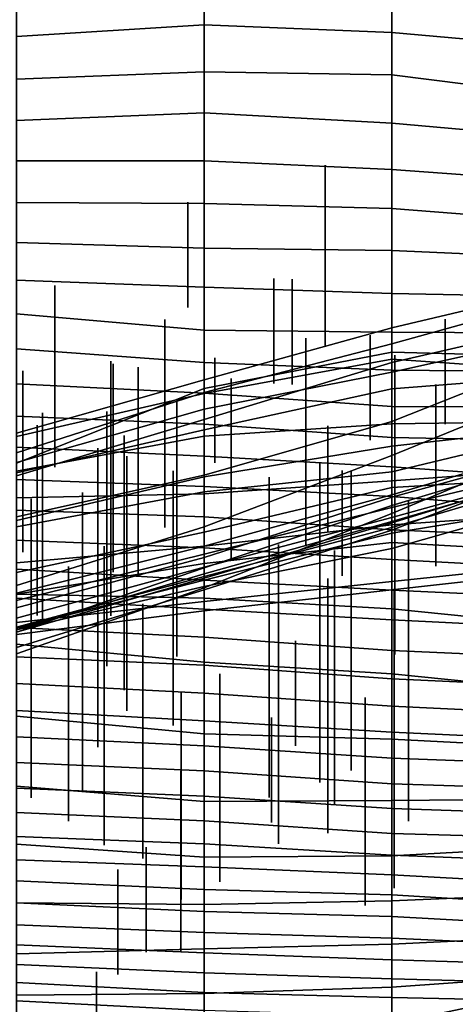
# Model space of a CAD drawing. Extents: x -500 to 500, y 11 to 143.
# Drawn here: x 395 to 406, y 49 to 75 of the extents above; entities that cross this region are included whole.
import ezdxf

# ---------------------------------------------------------------- set-up
doc = ezdxf.new("R2010")
doc.units = 0
doc.layers.add('GROUND', color=7, linetype='Continuous')
doc.layers.add('PLANTS', color=7, linetype='Continuous')

msp = doc.modelspace()

# ---------------------------------------------------------------- linework, layer by layer
at = {"layer": 'GROUND'}
for points in [[(394.472, 42.72, -500), (399.497, 42.679, -500), (399.497, 85.387, -494.975), (394.472, 85.454, -494.975)], [(399.497, 42.679, -500), (404.523, 42.657, -500), (404.523, 85.327, -494.975), (399.497, 85.387, -494.975)], [(404.523, 42.657, -500), (409.548, 42.645, -500), (409.548, 85.327, -494.975), (404.523, 85.327, -494.975)], [(394.472, 75.741, -72.864), (399.497, 76.127, -72.864), (399.497, 74.937, -67.839), (394.472, 74.626, -67.839)], [(399.497, 76.127, -72.864), (404.523, 75.985, -72.864), (404.523, 74.734, -67.839), (399.497, 74.937, -67.839)], [(404.523, 75.985, -72.864), (409.548, 75.511, -72.864), (409.548, 74.285, -67.839), (404.523, 74.734, -67.839)], [(394.472, 74.626, -67.839), (399.497, 74.937, -67.839), (399.497, 73.674, -62.814), (394.472, 73.48, -62.814)], [(399.497, 74.937, -67.839), (404.523, 74.734, -67.839), (404.523, 73.598, -62.814), (399.497, 73.674, -62.814)], [(404.523, 74.734, -67.839), (409.548, 74.285, -67.839), (409.548, 72.963, -62.814), (404.523, 73.598, -62.814)], [(394.472, 73.48, -62.814), (399.497, 73.674, -62.814), (399.497, 72.583, -57.789), (394.472, 72.373, -57.789)], [(399.497, 73.674, -62.814), (404.523, 73.598, -62.814), (404.523, 72.3, -57.789), (399.497, 72.583, -57.789)], [(404.523, 73.598, -62.814), (409.548, 72.963, -62.814), (409.548, 71.858, -57.789), (404.523, 72.3, -57.789)], [(394.472, 72.373, -57.789), (399.497, 72.583, -57.789), (399.497, 71.299, -52.764), (394.472, 71.298, -52.764)], [(399.497, 72.583, -57.789), (404.523, 72.3, -57.789), (404.523, 71.066, -52.764), (399.497, 71.299, -52.764)], [(404.523, 72.3, -57.789), (409.548, 71.858, -57.789), (409.548, 70.701, -52.764), (404.523, 71.066, -52.764)], [(394.472, 71.298, -52.764), (399.497, 71.299, -52.764), (399.497, 70.149, -47.739), (394.472, 70.18, -47.739)], [(399.497, 71.299, -52.764), (404.523, 71.066, -52.764), (404.523, 70.021, -47.739), (399.497, 70.149, -47.739)], [(404.523, 71.066, -52.764), (409.548, 70.701, -52.764), (409.548, 69.629, -47.739), (404.523, 70.021, -47.739)], [(394.472, 70.18, -47.739), (399.497, 70.149, -47.739), (399.497, 68.958, -42.714), (394.472, 69.111, -42.714)], [(399.497, 70.149, -47.739), (404.523, 70.021, -47.739), (404.523, 68.89, -42.714), (399.497, 68.958, -42.714)], [(404.523, 70.021, -47.739), (409.548, 69.629, -47.739), (409.548, 68.67, -42.714), (404.523, 68.89, -42.714)], [(394.472, 69.111, -42.714), (399.497, 68.958, -42.714), (399.497, 67.91, -37.688), (394.472, 68.102, -37.688)], [(399.497, 68.958, -42.714), (404.523, 68.89, -42.714), (404.523, 67.74, -37.688), (399.497, 67.91, -37.688)], [(404.523, 68.89, -42.714), (409.548, 68.67, -42.714), (409.548, 67.643, -37.688), (404.523, 67.74, -37.688)], [(394.472, 68.102, -37.688), (399.497, 67.91, -37.688), (399.497, 66.759, -32.663), (394.472, 67.193, -32.663)], [(399.497, 67.91, -37.688), (404.523, 67.74, -37.688), (404.523, 66.706, -32.663), (399.497, 66.759, -32.663)], [(404.523, 66.397, 384.422), (409.548, 67.783, 384.422), (409.548, 68.013, 389.447), (404.523, 66.824, 389.447)], [(404.523, 66.824, 389.447), (409.548, 68.013, 389.447), (409.548, 66.037, 394.472), (404.523, 66.17, 394.472)], [(404.523, 65.896, 379.397), (409.548, 67.043, 379.397), (409.548, 67.783, 384.422), (404.523, 66.397, 384.422)], [(404.523, 67.74, -37.688), (409.548, 67.643, -37.688), (409.548, 66.68, -32.663), (404.523, 66.706, -32.663)], [(394.472, 67.193, -32.663), (399.497, 66.759, -32.663), (399.497, 65.892, -27.638), (394.472, 66.261, -27.638)], [(404.523, 65.191, 374.372), (409.548, 65.579, 374.372), (409.548, 67.043, 379.397), (404.523, 65.896, 379.397)], [(399.497, 65.095, 384.422), (404.523, 66.397, 384.422), (404.523, 66.824, 389.447), (399.497, 65.434, 389.447)], [(399.497, 65.434, 389.447), (404.523, 66.824, 389.447), (404.523, 66.17, 394.472), (399.497, 65.202, 394.472)], [(399.497, 66.759, -32.663), (404.523, 66.706, -32.663), (404.523, 65.689, -27.638), (399.497, 65.892, -27.638)], [(404.523, 64.317, 459.799), (409.548, 66.302, 459.799), (409.548, 66.749, 464.824), (404.523, 65.637, 464.824)], [(404.523, 65.637, 464.824), (409.548, 66.749, 464.824), (409.548, 65.638, 469.849), (404.523, 65.984, 469.849)], [(404.523, 66.706, -32.663), (409.548, 66.68, -32.663), (409.548, 65.645, -27.638), (404.523, 65.689, -27.638)], [(394.472, 66.261, -27.638), (399.497, 65.892, -27.638), (399.497, 65.072, -22.613), (394.472, 65.32, -22.613)], [(399.497, 64.366, 379.397), (404.523, 65.896, 379.397), (404.523, 66.397, 384.422), (399.497, 65.095, 384.422)], [(404.523, 63.401, 454.774), (409.548, 65.461, 454.774), (409.548, 66.302, 459.799), (404.523, 64.317, 459.799)], [(399.497, 65.202, 394.472), (404.523, 66.17, 394.472), (404.523, 62.963, 399.497), (399.497, 62.43, 399.497)], [(399.497, 64.64, 464.824), (404.523, 65.637, 464.824), (404.523, 65.984, 469.849), (399.497, 65.063, 469.849)], [(399.497, 65.063, 469.849), (404.523, 65.984, 469.849), (404.523, 64.256, 474.874), (399.497, 63.922, 474.874)], [(404.523, 66.17, 394.472), (409.548, 66.037, 394.472), (409.548, 64.171, 399.497), (404.523, 62.963, 399.497)], [(404.523, 65.984, 469.849), (409.548, 65.638, 469.849), (409.548, 64.326, 474.874), (404.523, 64.256, 474.874)], [(399.497, 64.091, 374.372), (404.523, 65.191, 374.372), (404.523, 65.896, 379.397), (399.497, 64.366, 379.397)], [(399.497, 65.892, -27.638), (404.523, 65.689, -27.638), (404.523, 64.713, -22.613), (399.497, 65.072, -22.613)], [(404.523, 65.689, -27.638), (409.548, 65.645, -27.638), (409.548, 64.701, -22.613), (404.523, 64.713, -22.613)], [(394.472, 63.472, 384.422), (399.497, 65.095, 384.422), (399.497, 65.434, 389.447), (394.472, 63.998, 389.447)], [(394.472, 63.998, 389.447), (399.497, 65.434, 389.447), (399.497, 65.202, 394.472), (394.472, 63.197, 394.472)], [(399.497, 62.88, 459.799), (404.523, 64.317, 459.799), (404.523, 65.637, 464.824), (399.497, 64.64, 464.824)], [(404.523, 63.657, 369.347), (409.548, 64.212, 369.347), (409.548, 65.579, 374.372), (404.523, 65.191, 374.372)], [(404.523, 62.292, 449.749), (409.548, 63.659, 449.749), (409.548, 65.461, 454.774), (404.523, 63.401, 454.774)], [(394.472, 65.32, -22.613), (399.497, 65.072, -22.613), (399.497, 64.239, -17.588), (394.472, 64.46, -17.588)], [(394.472, 63.197, 394.472), (399.497, 65.202, 394.472), (399.497, 62.43, 399.497), (394.472, 61.496, 399.497)], [(399.497, 62.832, 369.347), (404.523, 63.657, 369.347), (404.523, 65.191, 374.372), (399.497, 64.091, 374.372)], [(394.472, 62.855, 379.397), (399.497, 64.366, 379.397), (399.497, 65.095, 384.422), (394.472, 63.472, 384.422)], [(394.472, 63.216, 464.824), (399.497, 64.64, 464.824), (399.497, 65.063, 469.849), (394.472, 63.909, 469.849)], [(394.472, 63.909, 469.849), (399.497, 65.063, 469.849), (399.497, 63.922, 474.874), (394.472, 62.987, 474.874)], [(399.497, 65.072, -22.613), (404.523, 64.713, -22.613), (404.523, 63.883, -17.588), (399.497, 64.239, -17.588)], [(394.472, 61.761, 459.799), (399.497, 62.88, 459.799), (399.497, 64.64, 464.824), (394.472, 63.216, 464.824)], [(404.523, 64.713, -22.613), (409.548, 64.701, -22.613), (409.548, 63.789, -17.588), (404.523, 63.883, -17.588)], [(394.472, 64.46, -17.588), (399.497, 64.239, -17.588), (399.497, 63.387, -12.563), (394.472, 63.627, -12.563)], [(394.472, 62.941, 374.372), (399.497, 64.091, 374.372), (399.497, 64.366, 379.397), (394.472, 62.855, 379.397)], [(394.472, 61.661, 369.347), (399.497, 62.832, 369.347), (399.497, 64.091, 374.372), (394.472, 62.941, 374.372)], [(399.497, 61.497, 454.774), (404.523, 63.401, 454.774), (404.523, 64.317, 459.799), (399.497, 62.88, 459.799)], [(399.497, 63.922, 474.874), (404.523, 64.256, 474.874), (404.523, 62.729, 479.899), (399.497, 62.377, 479.899)], [(399.497, 64.239, -17.588), (404.523, 63.883, -17.588), (404.523, 63.102, -12.563), (399.497, 63.387, -12.563)], [(404.523, 64.256, 474.874), (409.548, 64.326, 474.874), (409.548, 63.092, 479.899), (404.523, 62.729, 479.899)], [(404.523, 62.548, 364.322), (409.548, 62.845, 364.322), (409.548, 64.212, 369.347), (404.523, 63.657, 369.347)], [(404.523, 62.963, 399.497), (409.548, 64.171, 399.497), (409.548, 63.836, 404.523), (404.523, 62.349, 404.523)], [(394.472, 62.987, 474.874), (399.497, 63.922, 474.874), (399.497, 62.377, 479.899), (394.472, 62.271, 479.899)], [(404.523, 62.067, 429.648), (409.548, 63.574, 429.648), (409.548, 63.953, 434.673), (404.523, 61.851, 434.673)], [(404.523, 61.851, 434.673), (409.548, 63.953, 434.673), (409.548, 63.333, 439.698), (404.523, 61.408, 439.698)], [(404.523, 63.883, -17.588), (409.548, 63.789, -17.588), (409.548, 62.739, -12.563), (404.523, 63.102, -12.563)], [(404.523, 62.349, 404.523), (409.548, 63.836, 404.523), (409.548, 63.211, 409.548), (404.523, 62.015, 409.548)], [(394.472, 63.627, -12.563), (399.497, 63.387, -12.563), (399.497, 62.569, -7.538), (394.472, 62.765, -7.538)], [(399.497, 61.352, 364.322), (404.523, 62.548, 364.322), (404.523, 63.657, 369.347), (399.497, 62.832, 369.347)], [(404.523, 61.602, 444.724), (409.548, 63.145, 444.724), (409.548, 63.659, 449.749), (404.523, 62.292, 449.749)], [(404.523, 61.636, 424.623), (409.548, 63.095, 424.623), (409.548, 63.574, 429.648), (404.523, 62.067, 429.648)], [(399.497, 60.669, 449.749), (404.523, 62.292, 449.749), (404.523, 63.401, 454.774), (399.497, 61.497, 454.774)], [(399.497, 63.387, -12.563), (404.523, 63.102, -12.563), (404.523, 62.309, -7.538), (399.497, 62.569, -7.538)], [(404.523, 61.408, 439.698), (409.548, 63.333, 439.698), (409.548, 63.145, 444.724), (404.523, 61.602, 444.724)], [(404.523, 62.015, 409.548), (409.548, 63.211, 409.548), (409.548, 63.14, 414.573), (404.523, 61.743, 414.573)], [(404.523, 61.743, 414.573), (409.548, 63.14, 414.573), (409.548, 62.954, 419.598), (404.523, 61.476, 419.598)], [(404.523, 63.102, -12.563), (409.548, 62.739, -12.563), (409.548, 61.908, -7.538), (404.523, 62.309, -7.538)], [(404.523, 61.476, 419.598), (409.548, 62.954, 419.598), (409.548, 63.095, 424.623), (404.523, 61.636, 424.623)], [(404.523, 62.729, 479.899), (409.548, 63.092, 479.899), (409.548, 61.892, 484.925), (404.523, 61.549, 484.925)], [(394.472, 59.918, 454.774), (399.497, 61.497, 454.774), (399.497, 62.88, 459.799), (394.472, 61.761, 459.799)], [(394.472, 60.274, 364.322), (399.497, 61.352, 364.322), (399.497, 62.832, 369.347), (394.472, 61.661, 369.347)], [(394.472, 62.765, -7.538), (399.497, 62.569, -7.538), (399.497, 61.759, -2.513), (394.472, 61.938, -2.513)], [(399.497, 62.43, 399.497), (404.523, 62.963, 399.497), (404.523, 62.349, 404.523), (399.497, 60.974, 404.523)], [(404.523, 60.914, 359.296), (409.548, 62.338, 359.296), (409.548, 62.845, 364.322), (404.523, 62.548, 364.322)], [(399.497, 62.377, 479.899), (404.523, 62.729, 479.899), (404.523, 61.549, 484.925), (399.497, 60.979, 484.925)], [(399.497, 62.569, -7.538), (404.523, 62.309, -7.538), (404.523, 61.412, -2.513), (399.497, 61.759, -2.513)], [(399.497, 59.897, 359.296), (404.523, 60.914, 359.296), (404.523, 62.548, 364.322), (399.497, 61.352, 364.322)], [(394.472, 61.496, 399.497), (399.497, 62.43, 399.497), (399.497, 60.974, 404.523), (394.472, 59.718, 404.523)], [(394.472, 62.271, 479.899), (399.497, 62.377, 479.899), (399.497, 60.979, 484.925), (394.472, 60.525, 484.925)], [(399.497, 60.974, 404.523), (404.523, 62.349, 404.523), (404.523, 62.015, 409.548), (399.497, 60.758, 409.548)], [(399.497, 60.116, 444.724), (404.523, 61.602, 444.724), (404.523, 62.292, 449.749), (399.497, 60.669, 449.749)], [(404.523, 61.327, 354.271), (409.548, 62.142, 354.271), (409.548, 62.338, 359.296), (404.523, 60.914, 359.296)], [(404.523, 62.309, -7.538), (409.548, 61.908, -7.538), (409.548, 61.191, -2.513), (404.523, 61.412, -2.513)], [(399.497, 60.238, 424.623), (404.523, 61.636, 424.623), (404.523, 62.067, 429.648), (399.497, 60.395, 429.648)], [(399.497, 60.395, 429.648), (404.523, 62.067, 429.648), (404.523, 61.851, 434.673), (399.497, 59.864, 434.673)], [(399.497, 60.758, 409.548), (404.523, 62.015, 409.548), (404.523, 61.743, 414.573), (399.497, 60.409, 414.573)], [(404.523, 61.075, 349.246), (409.548, 60.792, 349.246), (409.548, 62.142, 354.271), (404.523, 61.327, 354.271)], [(394.472, 61.938, -2.513), (399.497, 61.759, -2.513), (399.497, 60.929, 2.513), (394.472, 61.137, 2.513)], [(399.497, 59.864, 434.673), (404.523, 61.851, 434.673), (404.523, 61.408, 439.698), (399.497, 59.809, 439.698)], [(399.497, 61.759, -2.513), (404.523, 61.412, -2.513), (404.523, 60.62, 2.513), (399.497, 60.929, 2.513)], [(399.497, 60.409, 414.573), (404.523, 61.743, 414.573), (404.523, 61.476, 419.598), (399.497, 60.166, 419.598)], [(404.523, 61.549, 484.925), (409.548, 61.892, 484.925), (409.548, 60.56, 489.95), (404.523, 60.028, 489.95)], [(394.472, 59.322, 449.749), (399.497, 60.669, 449.749), (399.497, 61.497, 454.774), (394.472, 59.918, 454.774)], [(399.497, 60.166, 419.598), (404.523, 61.476, 419.598), (404.523, 61.636, 424.623), (399.497, 60.238, 424.623)], [(399.497, 59.809, 439.698), (404.523, 61.408, 439.698), (404.523, 61.602, 444.724), (399.497, 60.116, 444.724)], [(399.497, 60.979, 484.925), (404.523, 61.549, 484.925), (404.523, 60.028, 489.95), (399.497, 59.493, 489.95)], [(394.472, 58.737, 359.296), (399.497, 59.897, 359.296), (399.497, 61.352, 364.322), (394.472, 60.274, 364.322)], [(399.497, 60.511, 349.246), (404.523, 61.075, 349.246), (404.523, 61.327, 354.271), (399.497, 60.068, 354.271)], [(399.497, 60.068, 354.271), (404.523, 61.327, 354.271), (404.523, 60.914, 359.296), (399.497, 59.897, 359.296)], [(404.523, 61.412, -2.513), (409.548, 61.191, -2.513), (409.548, 60.349, 2.513), (404.523, 60.62, 2.513)], [(394.472, 61.137, 2.513), (399.497, 60.929, 2.513), (399.497, 60.066, 7.538), (394.472, 60.356, 7.538)], [(394.472, 60.525, 484.925), (399.497, 60.979, 484.925), (399.497, 59.493, 489.95), (394.472, 58.929, 489.95)], [(394.472, 59.718, 404.523), (399.497, 60.974, 404.523), (399.497, 60.758, 409.548), (394.472, 59.519, 409.548)], [(399.497, 59.58, 344.221), (404.523, 59.301, 344.221), (404.523, 61.075, 349.246), (399.497, 60.511, 349.246)], [(399.497, 60.929, 2.513), (404.523, 60.62, 2.513), (404.523, 59.799, 7.538), (399.497, 60.066, 7.538)], [(404.523, 59.301, 344.221), (409.548, 58.785, 344.221), (409.548, 60.792, 349.246), (404.523, 61.075, 349.246)], [(394.472, 59.519, 409.548), (399.497, 60.758, 409.548), (399.497, 60.409, 414.573), (394.472, 59.048, 414.573)], [(394.472, 58.668, 444.724), (399.497, 60.116, 444.724), (399.497, 60.669, 449.749), (394.472, 59.322, 449.749)], [(394.472, 59.693, 344.221), (399.497, 59.58, 344.221), (399.497, 60.511, 349.246), (394.472, 59.688, 349.246)], [(394.472, 59.688, 349.246), (399.497, 60.511, 349.246), (399.497, 60.068, 354.271), (394.472, 58.78, 354.271)], [(394.472, 59.048, 414.573), (399.497, 60.409, 414.573), (399.497, 60.166, 419.598), (394.472, 58.803, 419.598)], [(394.472, 58.739, 424.623), (399.497, 60.238, 424.623), (399.497, 60.395, 429.648), (394.472, 58.675, 429.648)], [(394.472, 58.675, 429.648), (399.497, 60.395, 429.648), (399.497, 59.864, 434.673), (394.472, 58.088, 434.673)], [(404.523, 60.62, 2.513), (409.548, 60.349, 2.513), (409.548, 59.564, 7.538), (404.523, 59.799, 7.538)], [(404.523, 60.028, 489.95), (409.548, 60.56, 489.95), (409.548, 60.368, 494.975), (404.523, 59.807, 494.975)], [(394.472, 60.356, 7.538), (399.497, 60.066, 7.538), (399.497, 59.285, 12.563), (394.472, 59.579, 12.563)], [(394.472, 58.803, 419.598), (399.497, 60.166, 419.598), (399.497, 60.238, 424.623), (394.472, 58.739, 424.623)], [(404.523, 59.807, 494.975), (409.548, 60.368, 494.975), (409.548, 30.41, 500), (404.523, 30.073, 500)], [(394.472, 58.26, 439.698), (399.497, 59.809, 439.698), (399.497, 60.116, 444.724), (394.472, 58.668, 444.724)], [(394.472, 58.78, 354.271), (399.497, 60.068, 354.271), (399.497, 59.897, 359.296), (394.472, 58.737, 359.296)], [(394.472, 58.088, 434.673), (399.497, 59.864, 434.673), (399.497, 59.809, 439.698), (394.472, 58.26, 439.698)], [(399.497, 60.066, 7.538), (404.523, 59.799, 7.538), (404.523, 59.005, 12.563), (399.497, 59.285, 12.563)], [(399.497, 59.493, 489.95), (404.523, 60.028, 489.95), (404.523, 59.807, 494.975), (399.497, 59.241, 494.975)], [(394.472, 58.354, 339.196), (399.497, 57.869, 339.196), (399.497, 59.58, 344.221), (394.472, 59.693, 344.221)], [(399.497, 59.241, 494.975), (404.523, 59.807, 494.975), (404.523, 30.073, 500), (399.497, 29.833, 500)], [(404.523, 59.799, 7.538), (409.548, 59.564, 7.538), (409.548, 58.752, 12.563), (404.523, 59.005, 12.563)], [(394.472, 59.579, 12.563), (399.497, 59.285, 12.563), (399.497, 58.542, 17.588), (394.472, 58.796, 17.588)], [(394.472, 58.929, 489.95), (399.497, 59.493, 489.95), (399.497, 59.241, 494.975), (394.472, 58.611, 494.975)], [(399.497, 57.869, 339.196), (404.523, 57.56, 339.196), (404.523, 59.301, 344.221), (399.497, 59.58, 344.221)], [(394.472, 58.611, 494.975), (399.497, 59.241, 494.975), (399.497, 29.833, 500), (394.472, 29.471, 500)], [(399.497, 59.285, 12.563), (404.523, 59.005, 12.563), (404.523, 58.179, 17.588), (399.497, 58.542, 17.588)], [(404.523, 57.56, 339.196), (409.548, 57.046, 339.196), (409.548, 58.785, 344.221), (404.523, 59.301, 344.221)], [(404.523, 59.005, 12.563), (409.548, 58.752, 12.563), (409.548, 57.958, 17.588), (404.523, 58.179, 17.588)], [(394.472, 58.796, 17.588), (399.497, 58.542, 17.588), (399.497, 57.786, 22.613), (394.472, 58.016, 22.613)], [(399.497, 58.542, 17.588), (404.523, 58.179, 17.588), (404.523, 57.423, 22.613), (399.497, 57.786, 22.613)], [(394.472, 56.423, 334.171), (399.497, 55.95, 334.171), (399.497, 57.869, 339.196), (394.472, 58.354, 339.196)], [(394.472, 58.016, 22.613), (399.497, 57.786, 22.613), (399.497, 57.041, 27.638), (394.472, 57.3, 27.638)], [(404.523, 58.179, 17.588), (409.548, 57.958, 17.588), (409.548, 57.193, 22.613), (404.523, 57.423, 22.613)], [(399.497, 55.95, 334.171), (404.523, 55.811, 334.171), (404.523, 57.56, 339.196), (399.497, 57.869, 339.196)], [(399.497, 57.786, 22.613), (404.523, 57.423, 22.613), (404.523, 56.689, 27.638), (399.497, 57.041, 27.638)], [(404.523, 55.811, 334.171), (409.548, 55.547, 334.171), (409.548, 57.046, 339.196), (404.523, 57.56, 339.196)], [(394.472, 57.3, 27.638), (399.497, 57.041, 27.638), (399.497, 56.297, 32.663), (394.472, 56.572, 32.663)], [(404.523, 57.423, 22.613), (409.548, 57.193, 22.613), (409.548, 56.448, 27.638), (404.523, 56.689, 27.638)], [(399.497, 57.041, 27.638), (404.523, 56.689, 27.638), (404.523, 55.998, 32.663), (399.497, 56.297, 32.663)], [(394.472, 56.572, 32.663), (399.497, 56.297, 32.663), (399.497, 55.625, 37.688), (394.472, 55.866, 37.688)], [(404.523, 56.689, 27.638), (409.548, 56.448, 27.638), (409.548, 55.76, 32.663), (404.523, 55.998, 32.663)], [(394.472, 54.544, 329.146), (399.497, 54.139, 329.146), (399.497, 55.95, 334.171), (394.472, 56.423, 334.171)], [(399.497, 56.297, 32.663), (404.523, 55.998, 32.663), (404.523, 55.302, 37.688), (399.497, 55.625, 37.688)], [(399.497, 54.139, 329.146), (404.523, 54.162, 329.146), (404.523, 55.811, 334.171), (399.497, 55.95, 334.171)], [(404.523, 55.998, 32.663), (409.548, 55.76, 32.663), (409.548, 55.114, 37.688), (404.523, 55.302, 37.688)], [(394.472, 55.866, 37.688), (399.497, 55.625, 37.688), (399.497, 54.956, 42.714), (394.472, 55.178, 42.714)], [(404.523, 54.162, 329.146), (409.548, 54.205, 329.146), (409.548, 55.547, 334.171), (404.523, 55.811, 334.171)], [(399.497, 55.625, 37.688), (404.523, 55.302, 37.688), (404.523, 54.609, 42.714), (399.497, 54.956, 42.714)], [(394.472, 55.178, 42.714), (399.497, 54.956, 42.714), (399.497, 54.277, 47.739), (394.472, 54.494, 47.739)], [(404.523, 55.302, 37.688), (409.548, 55.114, 37.688), (409.548, 54.453, 42.714), (404.523, 54.609, 42.714)], [(399.497, 54.956, 42.714), (404.523, 54.609, 42.714), (404.523, 53.946, 47.739), (399.497, 54.277, 47.739)], [(404.523, 54.609, 42.714), (409.548, 54.453, 42.714), (409.548, 53.783, 47.739), (404.523, 53.946, 47.739)], [(394.472, 52.996, 324.121), (399.497, 52.646, 324.121), (399.497, 54.139, 329.146), (394.472, 54.544, 329.146)], [(394.472, 54.494, 47.739), (399.497, 54.277, 47.739), (399.497, 53.622, 52.764), (394.472, 53.846, 52.764)], [(399.497, 54.277, 47.739), (404.523, 53.946, 47.739), (404.523, 53.285, 52.764), (399.497, 53.622, 52.764)], [(399.497, 52.646, 324.121), (404.523, 52.684, 324.121), (404.523, 54.162, 329.146), (399.497, 54.139, 329.146)], [(404.523, 52.684, 324.121), (409.548, 52.957, 324.121), (409.548, 54.205, 329.146), (404.523, 54.162, 329.146)], [(394.472, 53.846, 52.764), (399.497, 53.622, 52.764), (399.497, 53.006, 57.789), (394.472, 53.202, 57.789)], [(404.523, 53.946, 47.739), (409.548, 53.783, 47.739), (409.548, 53.135, 52.764), (404.523, 53.285, 52.764)], [(399.497, 53.622, 52.764), (404.523, 53.285, 52.764), (404.523, 52.696, 57.789), (399.497, 53.006, 57.789)], [(404.523, 53.285, 52.764), (409.548, 53.135, 52.764), (409.548, 52.502, 57.789), (404.523, 52.696, 57.789)], [(394.472, 53.202, 57.789), (399.497, 53.006, 57.789), (399.497, 52.388, 62.814), (394.472, 52.576, 62.814)], [(399.497, 53.006, 57.789), (404.523, 52.696, 57.789), (404.523, 52.172, 62.814), (399.497, 52.388, 62.814)], [(394.472, 51.423, 319.095), (399.497, 51.378, 319.095), (399.497, 52.646, 324.121), (394.472, 52.996, 324.121)], [(404.523, 51.473, 319.095), (409.548, 51.696, 319.095), (409.548, 52.957, 324.121), (404.523, 52.684, 324.121)], [(394.472, 52.576, 62.814), (399.497, 52.388, 62.814), (399.497, 51.784, 67.839), (394.472, 52.014, 67.839)], [(399.497, 51.378, 319.095), (404.523, 51.473, 319.095), (404.523, 52.684, 324.121), (399.497, 52.646, 324.121)], [(404.523, 52.696, 57.789), (409.548, 52.502, 57.789), (409.548, 51.898, 62.814), (404.523, 52.172, 62.814)], [(399.497, 52.388, 62.814), (404.523, 52.172, 62.814), (404.523, 51.641, 67.839), (399.497, 51.784, 67.839)], [(394.472, 52.014, 67.839), (399.497, 51.784, 67.839), (399.497, 51.19, 72.864), (394.472, 51.423, 72.864)], [(404.523, 52.172, 62.814), (409.548, 51.898, 62.814), (409.548, 51.333, 67.839), (404.523, 51.641, 67.839)], [(399.497, 51.784, 67.839), (404.523, 51.641, 67.839), (404.523, 51.058, 72.864), (399.497, 51.19, 72.864)], [(404.523, 50.317, 314.07), (409.548, 50.558, 314.07), (409.548, 51.696, 319.095), (404.523, 51.473, 319.095)], [(394.472, 51.423, 72.864), (399.497, 51.19, 72.864), (399.497, 50.631, 77.889), (394.472, 50.834, 77.889)], [(394.472, 50.056, 314.07), (399.497, 50.19, 314.07), (399.497, 51.378, 319.095), (394.472, 51.423, 319.095)], [(399.497, 50.19, 314.07), (404.523, 50.317, 314.07), (404.523, 51.473, 319.095), (399.497, 51.378, 319.095)], [(404.523, 51.641, 67.839), (409.548, 51.333, 67.839), (409.548, 50.782, 72.864), (404.523, 51.058, 72.864)], [(399.497, 51.19, 72.864), (404.523, 51.058, 72.864), (404.523, 50.476, 77.889), (399.497, 50.631, 77.889)], [(404.523, 51.058, 72.864), (409.548, 50.782, 72.864), (409.548, 50.246, 77.889), (404.523, 50.476, 77.889)], [(394.472, 50.834, 77.889), (399.497, 50.631, 77.889), (399.497, 50.084, 82.915), (394.472, 50.295, 82.915)], [(399.497, 50.631, 77.889), (404.523, 50.476, 77.889), (404.523, 49.901, 82.915), (399.497, 50.084, 82.915)], [(404.523, 49.167, 309.045), (409.548, 49.523, 309.045), (409.548, 50.558, 314.07), (404.523, 50.317, 314.07)], [(404.523, 50.476, 77.889), (409.548, 50.246, 77.889), (409.548, 49.742, 82.915), (404.523, 49.901, 82.915)], [(394.472, 50.295, 82.915), (399.497, 50.084, 82.915), (399.497, 49.547, 87.94), (394.472, 49.774, 87.94)], [(394.472, 48.948, 309.045), (399.497, 48.998, 309.045), (399.497, 50.19, 314.07), (394.472, 50.056, 314.07)], [(399.497, 48.998, 309.045), (404.523, 49.167, 309.045), (404.523, 50.317, 314.07), (399.497, 50.19, 314.07)], [(399.497, 50.084, 82.915), (404.523, 49.901, 82.915), (404.523, 49.385, 87.94), (399.497, 49.547, 87.94)], [(404.523, 49.901, 82.915), (409.548, 49.742, 82.915), (409.548, 49.253, 87.94), (404.523, 49.385, 87.94)], [(394.472, 49.774, 87.94), (399.497, 49.547, 87.94), (399.497, 49.021, 92.965), (394.472, 49.294, 92.965)], [(399.497, 49.547, 87.94), (404.523, 49.385, 87.94), (404.523, 48.89, 92.965), (399.497, 49.021, 92.965)], [(404.523, 48.193, 304.02), (409.548, 49.246, 304.02), (409.548, 49.523, 309.045), (404.523, 49.167, 309.045)], [(404.523, 49.385, 87.94), (409.548, 49.253, 87.94), (409.548, 48.779, 92.965), (404.523, 48.89, 92.965)], [(394.472, 49.294, 92.965), (399.497, 49.021, 92.965), (399.497, 48.541, 97.99), (394.472, 48.802, 97.99)], [(399.497, 47.944, 304.02), (404.523, 48.193, 304.02), (404.523, 49.167, 309.045), (399.497, 48.998, 309.045)], [(404.523, 47.29, 298.995), (409.548, 48.863, 298.995), (409.548, 49.246, 304.02), (404.523, 48.193, 304.02)], [(394.472, 47.917, 304.02), (399.497, 47.944, 304.02), (399.497, 48.998, 309.045), (394.472, 48.948, 309.045)], [(394.472, 48.802, 97.99), (399.497, 48.541, 97.99), (399.497, 48.088, 103.015), (394.472, 48.333, 103.015)], [(399.497, 49.021, 92.965), (404.523, 48.89, 92.965), (404.523, 48.386, 97.99), (399.497, 48.541, 97.99)], [(404.523, 48.89, 92.965), (409.548, 48.779, 92.965), (409.548, 48.313, 97.99), (404.523, 48.386, 97.99)], [(404.523, 46.623, 293.97), (409.548, 48.397, 293.97), (409.548, 48.863, 298.995), (404.523, 47.29, 298.995)]]:
    msp.add_3dface(points, dxfattribs=at)
at = {"layer": 'PLANTS'}
for points in [[(402.743, 71.175, 390.569), (402.743, 71.175, 387.574), (402.743, 66.311, 387.574), (402.743, 66.311, 390.569)], [(399.06, 70.185, -32.972), (399.06, 70.185, -37.465), (399.06, 67.368, -37.465), (399.06, 67.368, -32.972)], [(401.364, 68.148, 472.332), (401.364, 68.148, 467.839), (401.364, 65.331, 467.839), (401.364, 65.331, 472.332)], [(401.859, 68.124, -22.799), (401.859, 68.124, -27.292), (401.859, 65.307, -27.292), (401.859, 65.307, -22.799)], [(395.499, 67.955, 476.672), (395.499, 67.955, 473.676), (395.499, 63.091, 473.676), (395.499, 63.091, 476.672)], [(398.442, 67.048, 1.052), (398.442, 67.048, -2.127), (398.442, 61.476, -2.127), (398.442, 61.476, 1.052)], [(405.948, 67.059, 400.288), (405.948, 67.059, 395.795), (405.948, 64.242, 395.795), (405.948, 64.242, 400.288)], [(402.22, 66.543, 419.321), (402.22, 66.543, 416.142), (402.22, 60.972, 416.142), (402.22, 60.972, 419.321)], [(403.941, 66.627, -14.562), (403.941, 66.627, -19.054), (403.941, 63.81, -19.054), (403.941, 63.81, -14.562)], [(397.001, 65.927, 17.548), (397.001, 65.927, 12.065), (397.001, 59.107, 12.065), (397.001, 59.107, 17.548)], [(399.781, 66.021, 479.544), (399.781, 66.021, 475.051), (399.781, 63.204, 475.051), (399.781, 63.204, 479.544)], [(404.607, 66.087, 21.251), (404.607, 66.087, 15.326), (404.607, 58.075, 15.326), (404.607, 58.075, 21.251)], [(394.648, 65.675, 6.074), (394.648, 65.675, 3.079), (394.648, 60.811, 3.079), (394.648, 60.811, 6.074)], [(397.06, 65.855, 408.151), (397.06, 65.855, 404.972), (397.06, 60.283, 404.972), (397.06, 60.283, 408.151)], [(397.731, 65.765, 413.077), (397.731, 65.765, 409.898), (397.731, 60.193, 409.898), (397.731, 60.193, 413.077)], [(400.224, 65.469, 416.099), (400.224, 65.469, 413.103), (400.224, 60.606, 413.103), (400.224, 60.606, 416.099)], [(405.701, 65.303, 4.789), (405.701, 65.303, 1.794), (405.701, 60.44, 1.794), (405.701, 60.44, 4.789)], [(398.765, 64.843, 24.081), (398.765, 64.843, 18.598), (398.765, 58.022, 18.598), (398.765, 58.022, 24.081)], [(395.175, 64.542, 17.865), (395.175, 64.542, 14.687), (395.175, 58.971, 14.687), (395.175, 58.971, 17.865)], [(396.897, 64.585, 26.352), (396.897, 64.585, 20.869), (396.897, 57.764, 20.869), (396.897, 57.764, 26.352)], [(395.024, 64.216, 417.41), (395.024, 64.216, 415.222), (395.024, 59.119, 415.222), (395.024, 59.119, 417.41)], [(402.815, 64.195, 364.012), (402.815, 64.195, 359.52), (402.815, 61.378, 359.52), (402.815, 61.378, 364.012)], [(397.359, 63.939, 30.652), (397.359, 63.939, 25.169), (397.359, 57.118, 25.169), (397.359, 57.118, 30.652)], [(396.655, 63.603, 41.967), (396.655, 63.603, 36.043), (396.655, 55.592, 36.043), (396.655, 55.592, 41.967)], [(397.425, 63.39, 34.359), (397.425, 63.39, 28.876), (397.425, 56.569, 28.876), (397.425, 56.569, 34.359)], [(402.592, 63.218, 46.138), (402.592, 63.218, 40.858), (402.592, 54.644, 40.858), (402.592, 54.644, 46.138)], [(398.67, 62.996, 36.709), (398.67, 62.996, 31.226), (398.67, 56.175, 31.226), (398.67, 56.175, 36.709)], [(401.241, 62.821, 49.791), (401.241, 62.821, 44.51), (401.241, 54.246, 44.51), (401.241, 54.246, 49.791)], [(403.198, 63, -495.691), (403.198, 63, -500.184), (403.198, 60.183, -500.184), (403.198, 60.183, -495.691)], [(403.434, 62.977, 43.637), (403.434, 62.977, 37.712), (403.434, 54.965, 37.712), (403.434, 54.965, 43.637)], [(394.866, 62.247, 52.616), (394.866, 62.247, 46.691), (394.866, 54.235, 46.691), (394.866, 54.235, 52.616)], [(396.24, 62.409, 50.897), (396.24, 62.409, 44.973), (396.24, 54.397, 44.973), (396.24, 54.397, 50.897)], [(404.969, 62.182, 52.885), (404.969, 62.182, 47.604), (404.969, 53.608, 47.604), (404.969, 53.608, 52.885)], [(396.819, 60.976, 61.978), (396.819, 60.976, 56.054), (396.819, 52.965, 56.054), (396.819, 52.965, 61.978)], [(401.492, 61.017, 59.797), (401.492, 61.017, 53.872), (401.492, 53.005, 53.872), (401.492, 53.005, 59.797)], [(402.986, 60.86, 50.596), (402.986, 60.86, 45.113), (402.986, 54.039, 45.113), (402.986, 54.039, 50.596)], [(395.871, 60.435, 56.947), (395.871, 60.435, 51.464), (395.871, 53.614, 51.464), (395.871, 53.614, 56.947)], [(402.809, 60.111, 56.504), (402.809, 60.111, 51.021), (402.809, 53.29, 51.021), (402.809, 53.29, 56.504)], [(404.587, 59.83, 69.14), (404.587, 59.83, 63.215), (404.587, 51.818, 63.215), (404.587, 51.818, 69.14)], [(397.861, 59.434, 64.295), (397.861, 59.434, 58.812), (397.861, 52.613, 58.812), (397.861, 52.613, 64.295)], [(401.943, 58.441, 335.682), (401.943, 58.441, 331.189), (401.943, 55.624, 331.189), (401.943, 55.624, 335.682)], [(399.921, 57.555, 67.719), (399.921, 57.555, 64.54), (399.921, 51.983, 64.54), (399.921, 51.983, 67.719)], [(398.885, 57.083, 72.017), (398.885, 57.083, 68.838), (398.885, 51.511, 68.838), (398.885, 51.511, 72.017)], [(403.81, 56.926, 72.126), (403.81, 56.926, 68.947), (403.81, 51.354, 68.947), (403.81, 51.354, 72.126)], [(401.306, 56.388, 329.429), (401.306, 56.388, 324.936), (401.306, 53.571, 324.936), (401.306, 53.571, 329.429)], [(398.875, 54.962, 84.565), (398.875, 54.962, 81.57), (398.875, 50.099, 81.57), (398.875, 50.099, 84.565)], [(397.943, 52.918, 316.069), (397.943, 52.918, 311.576), (397.943, 50.101, 311.576), (397.943, 50.101, 316.069)], [(397.191, 52.32, 91.665), (397.191, 52.32, 87.172), (397.191, 49.504, 87.172), (397.191, 49.504, 91.665)], [(396.614, 49.574, 138.658), (396.614, 49.574, 134.165), (396.614, 46.757, 134.165), (396.614, 46.757, 138.658)]]:
    msp.add_3dface(points, dxfattribs=at)

doc.saveas('drawing.dxf')
